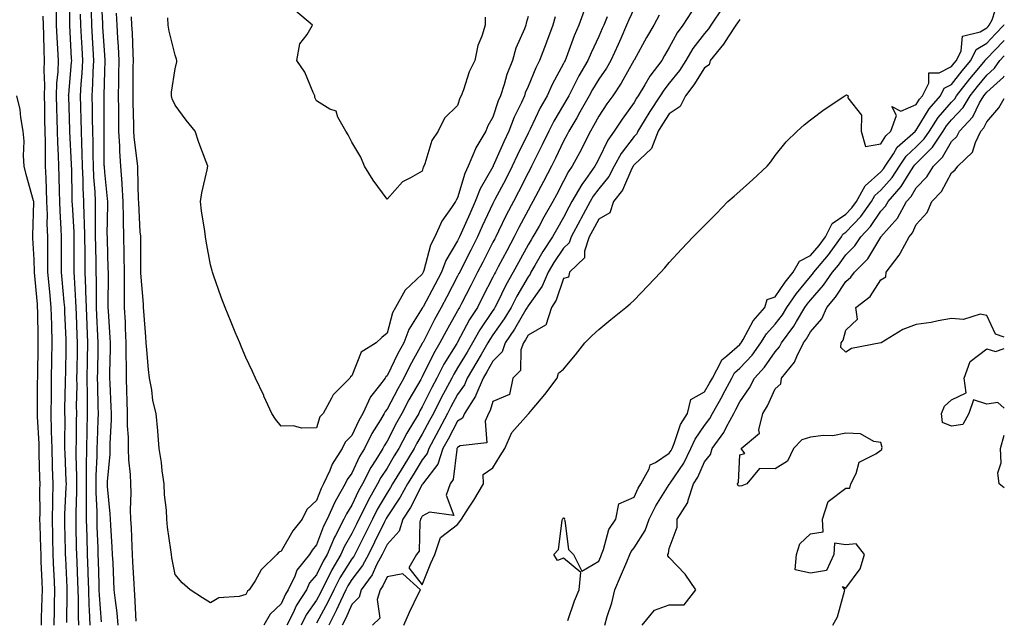
# Model space of a CAD drawing. Units: inches. Extents: x 947363 to 950003, y 7253018 to 7255658.
# Drawn here: x 949724 to 950003, y 7254563 to 7254733 of the extents above; entities that cross this region are included whole.
import ezdxf

# ---------------------------------------------------------------- set-up
doc = ezdxf.new("R2010")
doc.units = ezdxf.units.IN
doc.header["$MEASUREMENT"] = 0
doc.layers.add('Contour_94737253', color=7, linetype='Continuous', true_color=0xbb6a11)

msp = doc.modelspace()

# ---------------------------------------------------------------- linework, layer by layer
at = {"layer": 'Contour_94737253'}
for points in [[(949740.66, 7254561.92, 3187), (949740.56, 7254564.43, 3187), (949740.6, 7254569.37, 3187), (949740.51, 7254571.92, 3187), (949740.43, 7254574.3, 3187), (949740.2, 7254579.77, 3187), (949740.12, 7254581.92, 3187), (949740.07, 7254583.94, 3187), (949739.96, 7254590.01, 3187), (949739.91, 7254591.92, 3187), (949739.91, 7254593.78, 3187), (949740.15, 7254599.82, 3187), (949740.14, 7254601.92, 3187), (949740.16, 7254604.03, 3187), (949739.96, 7254610.01, 3187), (949739.98, 7254611.92, 3187), (949740.02, 7254613.89, 3187), (949740.05, 7254619.92, 3187), (949740.1, 7254621.92, 3187), (949740.08, 7254623.95, 3187), (949740.19, 7254629.78, 3187), (949740.17, 7254631.92, 3187), (949740.2, 7254634.07, 3187), (949740.28, 7254639.69, 3187), (949740.31, 7254641.92, 3187), (949740.22, 7254644.09, 3187), (949740, 7254649.97, 3187), (949739.92, 7254651.92, 3187), (949739.88, 7254653.75, 3187), (949739.43, 7254660.54, 3187), (949739.38, 7254661.92, 3187), (949739.37, 7254663.24, 3187), (949739.38, 7254670.59, 3187), (949739.37, 7254671.92, 3187), (949739.34, 7254673.21, 3187), (949738.86, 7254681.11, 3187), (949738.84, 7254681.92, 3187), (949738.8, 7254682.67, 3187), (949738.68, 7254691.29, 3187), (949738.66, 7254691.92, 3187), (949738.65, 7254692.52, 3187), (949738.19, 7254701.78, 3187), (949738.18, 7254701.92, 3187), (949738.18, 7254702.05, 3187), (949738.05, 7254705.54, 3187), (949737.82, 7254711.69, 3187), (949737.81, 7254711.92, 3187), (949737.82, 7254712.15, 3187), (949738.05, 7254714.61, 3187), (949738.63, 7254721.34, 3187), (949738.67, 7254721.92, 3187), (949738.63, 7254722.5, 3187), (949738.13, 7254731.84, 3187), (949738.12, 7254731.92, 3187), (949738.12, 7254731.99, 3187), (949738.1, 7254741.87, 3187)], [(949751.83, 7254561.92, 3184), (949751.53, 7254565.4, 3184), (949751.05, 7254568.92, 3184), (949750.76, 7254571.92, 3184), (949750.63, 7254574.5, 3184), (949750.39, 7254579.58, 3184), (949750.27, 7254581.92, 3184), (949750.16, 7254584.03, 3184), (949749.73, 7254590.24, 3184), (949749.64, 7254591.92, 3184), (949749.58, 7254593.45, 3184), (949748.82, 7254601.15, 3184), (949748.79, 7254601.92, 3184), (949748.78, 7254602.65, 3184), (949749.58, 7254610.39, 3184), (949749.56, 7254611.92, 3184), (949749.55, 7254613.42, 3184), (949749.93, 7254620.04, 3184), (949749.92, 7254621.92, 3184), (949749.86, 7254623.73, 3184), (949749.55, 7254630.42, 3184), (949749.5, 7254631.92, 3184), (949749.5, 7254633.37, 3184), (949749.65, 7254640.32, 3184), (949749.65, 7254641.92, 3184), (949749.58, 7254643.45, 3184), (949749.07, 7254650.9, 3184), (949749.02, 7254651.92, 3184), (949749.01, 7254652.88, 3184), (949749.08, 7254660.89, 3184), (949749.08, 7254661.92, 3184), (949749.06, 7254662.93, 3184), (949748.79, 7254671.18, 3184), (949748.78, 7254671.92, 3184), (949748.77, 7254672.64, 3184), (949748.92, 7254681.05, 3184), (949748.91, 7254681.92, 3184), (949748.85, 7254682.72, 3184), (949748.05, 7254690.25, 3184), (949747.93, 7254691.8, 3184), (949747.93, 7254691.92, 3184), (949747.92, 7254692.05, 3184), (949747.9, 7254701.77, 3184), (949747.9, 7254702.07, 3184), (949747.84, 7254711.71, 3184), (949747.84, 7254711.92, 3184), (949747.85, 7254712.12, 3184), (949748.05, 7254718.74, 3184), (949748.17, 7254721.8, 3184), (949748.17, 7254721.92, 3184), (949748.16, 7254722.03, 3184), (949748.05, 7254723.38, 3184), (949747.54, 7254731.41, 3184), (949747.51, 7254731.92, 3184), (949747.49, 7254732.48, 3184), (949747, 7254740.87, 3184)], [(949898.05, 7254736.67, 3185), (949896.56, 7254733.41, 3185), (949895.96, 7254731.92, 3185), (949894.3, 7254728.17, 3185), (949893.53, 7254726.44, 3185), (949891.52, 7254721.92, 3185), (949890.24, 7254719.73, 3185), (949888.05, 7254716.63, 3185), (949886.26, 7254713.71, 3185), (949885.33, 7254711.92, 3185), (949882.74, 7254707.23, 3185), (949881.81, 7254705.68, 3185), (949879.59, 7254701.92, 3185), (949879.08, 7254700.89, 3185), (949878.05, 7254699, 3185), (949875.76, 7254694.21, 3185), (949874.63, 7254691.92, 3185), (949872.39, 7254687.58, 3185), (949870.92, 7254684.79, 3185), (949869.42, 7254681.92, 3185), (949868.92, 7254681.05, 3185), (949868.05, 7254679.49, 3185), (949865.4, 7254674.57, 3185), (949864.1, 7254671.92, 3185), (949861.96, 7254668.01, 3185), (949859.55, 7254663.42, 3185), (949858.75, 7254661.92, 3185), (949858.5, 7254661.47, 3185), (949858.05, 7254660.54, 3185), (949855.14, 7254654.83, 3185), (949853.65, 7254651.92, 3185), (949851.44, 7254648.53, 3185), (949848.05, 7254642.07, 3185), (949848, 7254641.97, 3185), (949847.97, 7254641.92, 3185), (949847.84, 7254641.71, 3185), (949844.14, 7254635.83, 3185), (949842.13, 7254631.92, 3185), (949840.73, 7254629.24, 3185), (949838.05, 7254623.75, 3185), (949837.38, 7254622.59, 3185), (949837.02, 7254621.92, 3185), (949835.59, 7254619.46, 3185), (949833.67, 7254616.3, 3185), (949831.38, 7254611.92, 3185), (949830.11, 7254609.86, 3185), (949828.05, 7254606.41, 3185), (949826.27, 7254603.7, 3185), (949825.35, 7254601.92, 3185), (949822.72, 7254597.25, 3185), (949822.13, 7254596, 3185), (949820.1, 7254591.92, 3185), (949819.43, 7254590.54, 3185), (949818.05, 7254587.84, 3185), (949815.9, 7254584.07, 3185), (949814.98, 7254581.92, 3185), (949812.4, 7254577.57, 3185), (949811.17, 7254575.04, 3185), (949809.55, 7254571.92, 3185), (949809.08, 7254570.89, 3185), (949808.05, 7254569.03, 3185), (949805.15, 7254564.82, 3185), (949803.69, 7254561.92, 3185)], [(949923.17, 7254736.8, 3188), (949919.86, 7254731.92, 3188), (949919.14, 7254730.83, 3188), (949918.05, 7254729.54, 3188), (949914.71, 7254725.26, 3188), (949912.78, 7254721.92, 3188), (949910.91, 7254719.06, 3188), (949908.05, 7254715.48, 3188), (949906.47, 7254713.5, 3188), (949905.51, 7254711.92, 3188), (949902.51, 7254707.46, 3188), (949900.93, 7254704.8, 3188), (949899.16, 7254701.92, 3188), (949898.85, 7254701.12, 3188), (949898.05, 7254700.36, 3188), (949894.43, 7254695.54, 3188), (949892.47, 7254691.92, 3188), (949890.95, 7254689.02, 3188), (949888.05, 7254685.53, 3188), (949886.51, 7254683.46, 3188), (949885.62, 7254681.92, 3188), (949882.96, 7254677.01, 3188), (949882.77, 7254676.64, 3188), (949880.24, 7254671.92, 3188), (949879.69, 7254670.28, 3188), (949878.05, 7254668.68, 3188), (949875.32, 7254664.65, 3188), (949873.71, 7254661.92, 3188), (949871.98, 7254657.99, 3188), (949868.05, 7254652.35, 3188), (949867.89, 7254652.08, 3188), (949867.81, 7254651.92, 3188), (949867.43, 7254651.3, 3188), (949864.19, 7254645.78, 3188), (949861.55, 7254641.92, 3188), (949860.66, 7254639.31, 3188), (949858.05, 7254636.71, 3188), (949856.3, 7254633.67, 3188), (949855.25, 7254631.92, 3188), (949853.23, 7254627.1, 3188), (949853.14, 7254626.83, 3188), (949850.05, 7254621.92, 3188), (949849.46, 7254620.51, 3188), (949848.05, 7254619.69, 3188), (949845.34, 7254614.63, 3188), (949843.88, 7254611.92, 3188), (949842.42, 7254607.55, 3188), (949838.35, 7254602.22, 3188), (949838.16, 7254601.92, 3188), (949838.13, 7254601.84, 3188), (949838.05, 7254601.8, 3188), (949834.71, 7254595.26, 3188), (949832.56, 7254591.92, 3188), (949831.47, 7254588.5, 3188), (949828.05, 7254584.74, 3188), (949827.13, 7254582.84, 3188), (949826.66, 7254581.92, 3188), (949825.1, 7254578.97, 3188), (949823.81, 7254576.16, 3188), (949820.73, 7254571.92, 3188), (949820.14, 7254569.83, 3188), (949818.05, 7254567.79, 3188), (949816.27, 7254563.7, 3188), (949815.34, 7254561.92, 3188)], [(949928.05, 7254733.5, 3189), (949927.37, 7254732.6, 3189), (949926.9, 7254731.92, 3189), (949924.74, 7254728.61, 3189), (949923.45, 7254726.52, 3189), (949919.66, 7254721.92, 3189), (949919.31, 7254720.66, 3189), (949918.05, 7254719.86, 3189), (949915.01, 7254714.96, 3189), (949912.64, 7254711.92, 3189), (949911.13, 7254708.84, 3189), (949908.05, 7254706.77, 3189), (949906.08, 7254703.89, 3189), (949904.86, 7254701.92, 3189), (949902.98, 7254696.99, 3189), (949898.05, 7254692.34, 3189), (949897.87, 7254692.1, 3189), (949897.78, 7254691.92, 3189), (949897.46, 7254691.33, 3189), (949894.81, 7254685.16, 3189), (949892.24, 7254681.92, 3189), (949891.19, 7254678.78, 3189), (949888.05, 7254676.92, 3189), (949886.29, 7254673.68, 3189), (949885.35, 7254671.92, 3189), (949883.99, 7254667.86, 3189), (949884, 7254665.97, 3189), (949879.78, 7254661.92, 3189), (949879.47, 7254660.5, 3189), (949878.05, 7254660.09, 3189), (949875.97, 7254654, 3189), (949874.65, 7254651.92, 3189), (949873.07, 7254646.94, 3189), (949873.1, 7254646.87, 3189), (949873.01, 7254646.88, 3189), (949868.05, 7254644.09, 3189), (949867.25, 7254642.72, 3189), (949866.7, 7254641.92, 3189), (949866, 7254639.87, 3189), (949865.87, 7254634.1, 3189), (949863.7, 7254631.92, 3189), (949862.72, 7254627.25, 3189), (949858.05, 7254625.27, 3189), (949857.27, 7254622.7, 3189), (949856.77, 7254621.92, 3189), (949855.82, 7254619.69, 3189), (949856.37, 7254613.6, 3189), (949848.81, 7254612.68, 3189), (949848.05, 7254612.23, 3189), (949847.94, 7254612.03, 3189), (949847.88, 7254611.92, 3189), (949847.8, 7254611.67, 3189), (949846.76, 7254603.21, 3189), (949845.93, 7254601.92, 3189), (949844.83, 7254598.7, 3189), (949847, 7254592.97, 3189), (949840.05, 7254593.92, 3189), (949838.05, 7254592.82, 3189), (949837.75, 7254592.22, 3189), (949837.55, 7254591.92, 3189), (949837.31, 7254591.18, 3189), (949837.13, 7254582.84, 3189), (949836.37, 7254581.92, 3189), (949834.25, 7254578.12, 3189), (949838.05, 7254573.36, 3189), (949840.48, 7254579.49, 3189), (949841.59, 7254581.92, 3189), (949843.22, 7254586.75, 3189), (949848.05, 7254590.46, 3189), (949848.69, 7254591.28, 3189), (949849.19, 7254591.92, 3189), (949851.16, 7254595.03, 3189), (949852.64, 7254597.33, 3189), (949855.36, 7254601.92, 3189), (949855.34, 7254604.63, 3189), (949858.05, 7254606.47, 3189), (949860.12, 7254609.85, 3189), (949861.44, 7254611.92, 3189), (949863.45, 7254616.52, 3189), (949868.05, 7254621.7, 3189), (949868.15, 7254621.82, 3189), (949868.23, 7254621.92, 3189), (949869.17, 7254623.04, 3189), (949872.75, 7254627.22, 3189), (949876.26, 7254631.92, 3189), (949876.69, 7254633.28, 3189), (949878.05, 7254634.41, 3189), (949881.48, 7254638.49, 3189), (949884.14, 7254641.92, 3189), (949886.09, 7254643.88, 3189), (949888.05, 7254645.68, 3189), (949891.44, 7254648.53, 3189), (949895.76, 7254651.92, 3189), (949896.99, 7254652.98, 3189), (949898.05, 7254654.01, 3189), (949901.94, 7254658.03, 3189), (949905.61, 7254661.92, 3189), (949906.78, 7254663.19, 3189), (949908.05, 7254664.65, 3189), (949911.5, 7254668.47, 3189), (949914.85, 7254671.92, 3189), (949916.43, 7254673.54, 3189), (949918.05, 7254675.17, 3189), (949921.4, 7254678.57, 3189), (949924.68, 7254681.92, 3189), (949926.47, 7254683.5, 3189), (949928.05, 7254684.9, 3189), (949931.75, 7254688.22, 3189), (949935.77, 7254691.92, 3189), (949936.79, 7254693.18, 3189), (949938.05, 7254694.97, 3189), (949941.15, 7254698.82, 3189), (949944.32, 7254701.92, 3189), (949946.3, 7254703.67, 3189), (949948.05, 7254705.06, 3189), (949951.98, 7254707.99, 3189), (949957.78, 7254711.92, 3189), (949957.95, 7254712.02, 3189), (949958.05, 7254712.09, 3189), (949958.27, 7254712.14, 3189), (949958.72, 7254711.92, 3189), (949958.67, 7254711.3, 3189), (949962.51, 7254706.38, 3189), (949962.47, 7254701.92, 3189), (949963.69, 7254697.56, 3189), (949968.05, 7254698.27, 3189), (949969.38, 7254700.59, 3189), (949970.86, 7254701.92, 3189), (949972.49, 7254706.36, 3189), (949971.08, 7254708.89, 3189), (949973.68, 7254707.55, 3189), (949978.05, 7254709.39, 3189), (949979.01, 7254710.96, 3189), (949979.82, 7254711.92, 3189), (949981.58, 7254715.45, 3189), (949981.59, 7254718.38, 3189), (949984.53, 7254718.4, 3189), (949988.05, 7254720.17, 3189), (949988.82, 7254721.15, 3189), (949989.46, 7254721.92, 3189), (949990.79, 7254724.66, 3189), (949991.17, 7254728.8, 3189), (949996.18, 7254730.05, 3189), (949998.05, 7254731.19, 3189), (949998.41, 7254731.56, 3189), (949998.75, 7254731.92, 3189), (949999.57, 7254733.44, 3189), (950001.3, 7254738.67, 3189)], [(949733.7, 7254561.92, 3189), (949733.79, 7254566.18, 3189), (949733.81, 7254567.68, 3189), (949733.9, 7254571.92, 3189), (949733.71, 7254576.26, 3189), (949733.65, 7254577.52, 3189), (949733.46, 7254581.92, 3189), (949733.33, 7254586.64, 3189), (949733.32, 7254587.19, 3189), (949733.19, 7254591.92, 3189), (949733.3, 7254596.67, 3189), (949733.33, 7254597.2, 3189), (949733.45, 7254601.92, 3189), (949733.28, 7254606.69, 3189), (949733.26, 7254607.13, 3189), (949733.11, 7254611.92, 3189), (949732.98, 7254616.85, 3189), (949732.98, 7254616.99, 3189), (949732.84, 7254621.92, 3189), (949732.92, 7254626.79, 3189), (949732.92, 7254627.05, 3189), (949733, 7254631.92, 3189), (949733.09, 7254636.88, 3189), (949733.09, 7254636.96, 3189), (949733.18, 7254641.92, 3189), (949733.01, 7254646.88, 3189), (949733.01, 7254646.96, 3189), (949732.85, 7254651.92, 3189), (949732.46, 7254656.33, 3189), (949731.96, 7254661.92, 3189), (949731.94, 7254665.81, 3189), (949731.92, 7254668.05, 3189), (949731.9, 7254671.92, 3189), (949731.77, 7254675.64, 3189), (949731.78, 7254678.19, 3189), (949731.66, 7254681.92, 3189), (949731.56, 7254685.43, 3189), (949731.4, 7254688.57, 3189), (949731.3, 7254691.92, 3189), (949731.21, 7254695.08, 3189), (949731.23, 7254698.74, 3189), (949731.15, 7254701.92, 3189), (949731.08, 7254704.95, 3189), (949731.05, 7254708.92, 3189), (949730.98, 7254711.92, 3189), (949731.07, 7254714.94, 3189), (949730.92, 7254719.05, 3189), (949731.01, 7254721.92, 3189), (949730.88, 7254724.75, 3189), (949730.79, 7254729.18, 3189), (949730.68, 7254731.92, 3189), (949730.63, 7254734.5, 3189)], [(949737.34, 7254562.63, 3188), (949737.42, 7254571.29, 3188), (949737.42, 7254571.92, 3188), (949737.4, 7254572.57, 3188), (949736.99, 7254580.86, 3188), (949736.95, 7254581.92, 3188), (949736.91, 7254583.06, 3188), (949736.76, 7254590.63, 3188), (949736.72, 7254591.92, 3188), (949736.75, 7254593.22, 3188), (949737.15, 7254601.02, 3188), (949737.17, 7254601.92, 3188), (949737.14, 7254602.83, 3188), (949736.81, 7254610.68, 3188), (949736.77, 7254611.92, 3188), (949736.73, 7254613.24, 3188), (949736.78, 7254620.65, 3188), (949736.75, 7254621.92, 3188), (949736.77, 7254623.2, 3188), (949736.95, 7254630.82, 3188), (949736.96, 7254631.92, 3188), (949736.98, 7254632.99, 3188), (949737.12, 7254640.99, 3188), (949737.14, 7254641.92, 3188), (949737.11, 7254642.86, 3188), (949736.73, 7254650.6, 3188), (949736.69, 7254651.92, 3188), (949736.56, 7254653.41, 3188), (949736.01, 7254659.88, 3188), (949735.82, 7254661.92, 3188), (949735.81, 7254664.16, 3188), (949735.82, 7254669.69, 3188), (949735.81, 7254671.92, 3188), (949735.74, 7254674.23, 3188), (949735.37, 7254679.24, 3188), (949735.3, 7254681.92, 3188), (949735.21, 7254684.76, 3188), (949735.14, 7254689.01, 3188), (949735.04, 7254691.92, 3188), (949734.96, 7254695.01, 3188), (949734.76, 7254698.63, 3188), (949734.67, 7254701.92, 3188), (949734.59, 7254705.38, 3188), (949734.48, 7254708.35, 3188), (949734.4, 7254711.92, 3188), (949734.5, 7254715.47, 3188), (949734.8, 7254718.67, 3188), (949734.91, 7254721.92, 3188), (949734.76, 7254725.21, 3188), (949734.55, 7254728.42, 3188), (949734.41, 7254731.92, 3188), (949734.33, 7254735.64, 3188)], [(949743.91, 7254561.92, 3186), (949743.75, 7254566.22, 3186), (949743.65, 7254567.52, 3186), (949743.5, 7254571.92, 3186), (949743.34, 7254576.63, 3186), (949743.32, 7254577.19, 3186), (949743.17, 7254581.92, 3186), (949743.03, 7254586.9, 3186), (949743.03, 7254586.94, 3186), (949742.89, 7254591.92, 3186), (949742.88, 7254596.75, 3186), (949742.89, 7254597.08, 3186), (949742.88, 7254601.92, 3186), (949742.92, 7254606.79, 3186), (949742.91, 7254607.06, 3186), (949742.96, 7254611.92, 3186), (949743.06, 7254616.91, 3186), (949743.06, 7254616.93, 3186), (949743.17, 7254621.92, 3186), (949743.13, 7254626.84, 3186), (949743.13, 7254627, 3186), (949743.1, 7254631.92, 3186), (949743.17, 7254636.8, 3186), (949743.17, 7254637.04, 3186), (949743.24, 7254641.92, 3186), (949743.04, 7254646.91, 3186), (949743.04, 7254646.93, 3186), (949742.84, 7254651.92, 3186), (949742.7, 7254656.57, 3186), (949742.65, 7254657.32, 3186), (949742.5, 7254661.92, 3186), (949742.46, 7254666.33, 3186), (949742.46, 7254667.51, 3186), (949742.42, 7254671.92, 3186), (949742.32, 7254676.19, 3186), (949742.23, 7254677.74, 3186), (949742.12, 7254681.92, 3186), (949741.95, 7254685.82, 3186), (949741.92, 7254688.05, 3186), (949741.75, 7254691.92, 3186), (949741.66, 7254695.53, 3186), (949741.52, 7254698.45, 3186), (949741.42, 7254701.92, 3186), (949741.35, 7254705.22, 3186), (949741.22, 7254708.75, 3186), (949741.16, 7254711.92, 3186), (949741.35, 7254715.22, 3186), (949741.62, 7254718.35, 3186), (949741.82, 7254721.92, 3186), (949741.61, 7254725.48, 3186), (949741.45, 7254728.52, 3186), (949741.25, 7254731.92, 3186), (949741.16, 7254735.03, 3186)], [(949747.13, 7254562.84, 3185), (949746.54, 7254570.41, 3185), (949746.49, 7254571.92, 3185), (949746.43, 7254573.54, 3185), (949746.27, 7254580.14, 3185), (949746.2, 7254581.92, 3185), (949746.16, 7254583.81, 3185), (949745.93, 7254589.8, 3185), (949745.88, 7254591.92, 3185), (949745.87, 7254594.1, 3185), (949745.63, 7254599.5, 3185), (949745.62, 7254601.92, 3185), (949745.64, 7254604.33, 3185), (949745.91, 7254609.78, 3185), (949745.93, 7254611.92, 3185), (949745.97, 7254614, 3185), (949746.19, 7254620.06, 3185), (949746.23, 7254621.92, 3185), (949746.22, 7254623.75, 3185), (949746.04, 7254629.91, 3185), (949746.03, 7254631.92, 3185), (949746.06, 7254633.91, 3185), (949746.15, 7254640.02, 3185), (949746.17, 7254641.92, 3185), (949746.09, 7254643.88, 3185), (949745.83, 7254649.7, 3185), (949745.75, 7254651.92, 3185), (949745.68, 7254654.29, 3185), (949745.71, 7254659.58, 3185), (949745.63, 7254661.92, 3185), (949745.61, 7254664.36, 3185), (949745.5, 7254669.37, 3185), (949745.47, 7254671.92, 3185), (949745.41, 7254674.56, 3185), (949745.47, 7254679.34, 3185), (949745.4, 7254681.92, 3185), (949745.29, 7254684.68, 3185), (949744.97, 7254688.84, 3185), (949744.84, 7254691.92, 3185), (949744.76, 7254695.21, 3185), (949744.75, 7254698.62, 3185), (949744.66, 7254701.92, 3185), (949744.59, 7254705.38, 3185), (949744.57, 7254708.44, 3185), (949744.5, 7254711.92, 3185), (949744.7, 7254715.27, 3185), (949744.8, 7254718.67, 3185), (949744.98, 7254721.92, 3185), (949744.79, 7254725.18, 3185), (949744.58, 7254728.45, 3185), (949744.39, 7254731.92, 3185), (949744.26, 7254735.71, 3185)], [(949756.91, 7254563.06, 3183), (949756.59, 7254570.46, 3183), (949756.47, 7254571.92, 3183), (949756.37, 7254573.6, 3183), (949756, 7254579.87, 3183), (949755.89, 7254581.92, 3183), (949755.77, 7254584.2, 3183), (949755.61, 7254589.48, 3183), (949755.48, 7254591.92, 3183), (949755.39, 7254594.58, 3183), (949755.52, 7254599.39, 3183), (949755.42, 7254601.92, 3183), (949755.38, 7254604.59, 3183), (949754.85, 7254608.72, 3183), (949754.82, 7254611.92, 3183), (949754.79, 7254615.18, 3183), (949754.54, 7254618.41, 3183), (949754.51, 7254621.92, 3183), (949754.39, 7254625.58, 3183), (949754.32, 7254628.19, 3183), (949754.19, 7254631.92, 3183), (949754.18, 7254635.79, 3183), (949754.13, 7254638, 3183), (949754.12, 7254641.92, 3183), (949753.94, 7254646.03, 3183), (949753.9, 7254647.77, 3183), (949753.69, 7254651.92, 3183), (949753.67, 7254656.3, 3183), (949753.64, 7254657.51, 3183), (949753.6, 7254661.92, 3183), (949753.53, 7254666.44, 3183), (949753.53, 7254667.4, 3183), (949753.45, 7254671.92, 3183), (949753.38, 7254676.59, 3183), (949753.35, 7254677.22, 3183), (949753.28, 7254681.92, 3183), (949752.97, 7254686.84, 3183), (949752.95, 7254687.02, 3183), (949752.62, 7254691.92, 3183), (949752.34, 7254696.21, 3183), (949752.34, 7254697.63, 3183), (949752.08, 7254701.92, 3183), (949752.01, 7254705.88, 3183), (949752, 7254707.97, 3183), (949751.93, 7254711.92, 3183), (949752.01, 7254715.88, 3183), (949752.08, 7254717.89, 3183), (949752.16, 7254721.92, 3183), (949751.95, 7254725.82, 3183), (949751.75, 7254728.22, 3183), (949751.54, 7254731.92, 3183), (949751.42, 7254735.29, 3183)], [(949875.72, 7254734.25, 3182), (949875.07, 7254731.92, 3182), (949873.21, 7254727.08, 3182), (949873.12, 7254726.85, 3182), (949871.27, 7254721.92, 3182), (949870.18, 7254719.79, 3182), (949868.05, 7254714.55, 3182), (949867.24, 7254712.73, 3182), (949866.98, 7254711.92, 3182), (949866.12, 7254709.99, 3182), (949864.09, 7254705.88, 3182), (949862.61, 7254701.92, 3182), (949861.14, 7254698.83, 3182), (949858.17, 7254692.04, 3182), (949858.12, 7254691.92, 3182), (949858.09, 7254691.88, 3182), (949858.05, 7254691.8, 3182), (949854.42, 7254685.55, 3182), (949853.04, 7254681.92, 3182), (949851.48, 7254678.49, 3182), (949849.08, 7254672.95, 3182), (949848.62, 7254671.92, 3182), (949848.43, 7254671.54, 3182), (949848.05, 7254670.8, 3182), (949844.72, 7254665.25, 3182), (949843.49, 7254661.92, 3182), (949841.61, 7254658.36, 3182), (949838.26, 7254652.13, 3182), (949838.15, 7254651.92, 3182), (949838.12, 7254651.85, 3182), (949838.05, 7254651.72, 3182), (949834.25, 7254645.72, 3182), (949832.79, 7254641.92, 3182), (949831.14, 7254638.83, 3182), (949828.05, 7254632.55, 3182), (949827.7, 7254632.27, 3182), (949827.48, 7254631.92, 3182), (949825.93, 7254629.8, 3182), (949823.38, 7254626.59, 3182), (949821.22, 7254621.92, 3182), (949820.05, 7254619.92, 3182), (949818.05, 7254615.66, 3182), (949816.21, 7254613.76, 3182), (949815.34, 7254611.92, 3182), (949812.47, 7254607.5, 3182), (949811.81, 7254605.68, 3182), (949810.09, 7254601.92, 3182), (949809.35, 7254600.62, 3182), (949808.05, 7254597.22, 3182), (949805.34, 7254594.63, 3182), (949804, 7254591.92, 3182), (949801.38, 7254588.59, 3182), (949798.05, 7254582.84, 3182), (949797.36, 7254582.61, 3182), (949796.78, 7254581.92, 3182), (949792.42, 7254577.55, 3182), (949790.63, 7254574.5, 3182), (949788.93, 7254571.92, 3182), (949788.48, 7254571.49, 3182), (949788.05, 7254570.59, 3182), (949786.16, 7254570.03, 3182), (949780.35, 7254569.62, 3182), (949778.05, 7254568.27, 3182), (949775.76, 7254569.63, 3182), (949772.26, 7254571.92, 3182), (949769.98, 7254573.85, 3182), (949768.05, 7254576.23, 3182), (949767.08, 7254580.95, 3182), (949766.92, 7254581.92, 3182), (949766.77, 7254583.2, 3182), (949765.84, 7254589.71, 3182), (949765.61, 7254591.92, 3182), (949765.5, 7254594.47, 3182), (949764.96, 7254598.83, 3182), (949764.86, 7254601.92, 3182), (949764.3, 7254605.67, 3182), (949764.16, 7254608.03, 3182), (949763.44, 7254611.92, 3182), (949763.1, 7254616.87, 3182), (949763.11, 7254616.98, 3182), (949762.63, 7254621.92, 3182), (949761.66, 7254625.53, 3182), (949761.38, 7254628.59, 3182), (949760.71, 7254631.92, 3182), (949760.47, 7254634.34, 3182), (949760.01, 7254639.96, 3182), (949759.83, 7254641.92, 3182), (949759.7, 7254643.57, 3182), (949759.14, 7254650.83, 3182), (949759.06, 7254651.92, 3182), (949758.99, 7254652.86, 3182), (949758.31, 7254661.66, 3182), (949758.29, 7254661.92, 3182), (949758.28, 7254662.15, 3182), (949758.26, 7254671.71, 3182), (949758.25, 7254671.92, 3182), (949758.24, 7254672.11, 3182), (949758.05, 7254673.33, 3182), (949757.66, 7254681.53, 3182), (949757.66, 7254681.92, 3182), (949757.63, 7254682.34, 3182), (949757.42, 7254691.3, 3182), (949757.38, 7254691.92, 3182), (949757.34, 7254692.63, 3182), (949756.4, 7254700.27, 3182), (949756.3, 7254701.92, 3182), (949756.27, 7254703.7, 3182), (949756.1, 7254709.97, 3182), (949756.07, 7254711.92, 3182), (949756.11, 7254713.86, 3182), (949756.13, 7254720, 3182), (949756.17, 7254721.92, 3182), (949756.06, 7254723.91, 3182), (949755.87, 7254729.74, 3182), (949755.75, 7254731.92, 3182), (949755.66, 7254734.31, 3182)], [(949868.05, 7254734.39, 3181), (949867.49, 7254732.48, 3181), (949867.39, 7254731.92, 3181), (949867.01, 7254730.88, 3181), (949864.56, 7254725.41, 3181), (949863.58, 7254721.92, 3181), (949862.02, 7254717.95, 3181), (949861.25, 7254715.12, 3181), (949860.19, 7254711.92, 3181), (949859.53, 7254710.44, 3181), (949858.05, 7254705.85, 3181), (949856.59, 7254703.38, 3181), (949856.01, 7254701.92, 3181), (949853.26, 7254697.13, 3181), (949853.09, 7254696.88, 3181), (949851.09, 7254691.92, 3181), (949850.06, 7254689.91, 3181), (949848.05, 7254682.99, 3181), (949847.63, 7254682.34, 3181), (949847.47, 7254681.92, 3181), (949846.35, 7254680.22, 3181), (949843.56, 7254676.41, 3181), (949841.6, 7254671.92, 3181), (949840.39, 7254669.58, 3181), (949838.5, 7254662.37, 3181), (949838.33, 7254661.92, 3181), (949838.24, 7254661.73, 3181), (949838.05, 7254661.39, 3181), (949833.17, 7254656.8, 3181), (949830.48, 7254651.92, 3181), (949829.61, 7254650.36, 3181), (949828.05, 7254644.63, 3181), (949826.53, 7254643.44, 3181), (949824.99, 7254641.92, 3181), (949820.73, 7254639.24, 3181), (949818.05, 7254632.54, 3181), (949817.71, 7254632.26, 3181), (949817.51, 7254631.92, 3181), (949812.77, 7254627.2, 3181), (949812.34, 7254626.21, 3181), (949809.95, 7254621.92, 3181), (949809.04, 7254620.93, 3181), (949808.05, 7254617.81, 3181), (949803.85, 7254617.72, 3181), (949801.57, 7254618.4, 3181), (949798.05, 7254618.24, 3181), (949796.43, 7254620.3, 3181), (949795.38, 7254621.92, 3181), (949793.15, 7254626.82, 3181), (949793.09, 7254626.96, 3181), (949790.76, 7254631.92, 3181), (949789.92, 7254633.79, 3181), (949788.05, 7254637.71, 3181), (949786.81, 7254640.68, 3181), (949786.29, 7254641.92, 3181), (949785.04, 7254644.93, 3181), (949783.87, 7254647.74, 3181), (949782.15, 7254651.92, 3181), (949781.01, 7254654.88, 3181), (949778.89, 7254661.08, 3181), (949778.59, 7254661.92, 3181), (949778.45, 7254662.32, 3181), (949778.05, 7254664.03, 3181), (949776.83, 7254670.7, 3181), (949776.6, 7254671.92, 3181), (949776.41, 7254673.56, 3181), (949775.42, 7254679.29, 3181), (949775.14, 7254681.92, 3181), (949775.53, 7254684.44, 3181), (949777.04, 7254690.91, 3181), (949777.22, 7254691.92, 3181), (949776.77, 7254693.2, 3181), (949774.75, 7254698.62, 3181), (949773.67, 7254701.92, 3181), (949771.13, 7254705, 3181), (949768.05, 7254709.26, 3181), (949767.16, 7254711.03, 3181), (949766.92, 7254711.92, 3181), (949767.01, 7254712.96, 3181), (949768.05, 7254719.58, 3181), (949768.43, 7254721.54, 3181), (949768.44, 7254721.92, 3181), (949768.39, 7254722.26, 3181), (949768.05, 7254723.38, 3181), (949766.31, 7254730.18, 3181), (949765.98, 7254731.92, 3181), (949765.96, 7254734.01, 3181)], [(949883.93, 7254736.04, 3183), (949882.42, 7254731.92, 3183), (949881.08, 7254728.89, 3183), (949878.79, 7254722.66, 3183), (949878.5, 7254721.92, 3183), (949878.33, 7254721.64, 3183), (949878.05, 7254721.07, 3183), (949874.83, 7254715.14, 3183), (949873.39, 7254711.92, 3183), (949871.45, 7254708.52, 3183), (949868.61, 7254702.48, 3183), (949868.32, 7254701.92, 3183), (949868.24, 7254701.73, 3183), (949868.05, 7254701.35, 3183), (949864.95, 7254695.02, 3183), (949863.56, 7254691.92, 3183), (949861.68, 7254688.29, 3183), (949858.61, 7254682.48, 3183), (949858.31, 7254681.92, 3183), (949858.23, 7254681.74, 3183), (949858.05, 7254681.38, 3183), (949855.06, 7254674.91, 3183), (949853.73, 7254671.92, 3183), (949851.8, 7254668.17, 3183), (949849.24, 7254663.11, 3183), (949848.64, 7254661.92, 3183), (949848.44, 7254661.53, 3183), (949848.05, 7254660.77, 3183), (949845, 7254654.97, 3183), (949843.38, 7254651.92, 3183), (949841.48, 7254648.49, 3183), (949838.25, 7254642.12, 3183), (949838.14, 7254641.92, 3183), (949838.05, 7254641.74, 3183), (949834.56, 7254635.41, 3183), (949832.81, 7254631.92, 3183), (949831.09, 7254628.88, 3183), (949828.05, 7254623.11, 3183), (949827.52, 7254622.45, 3183), (949827.28, 7254621.92, 3183), (949826.17, 7254620.05, 3183), (949823.79, 7254616.18, 3183), (949821.63, 7254611.92, 3183), (949820.26, 7254609.71, 3183), (949818.05, 7254604.98, 3183), (949816.78, 7254603.19, 3183), (949816.2, 7254601.92, 3183), (949813.74, 7254597.61, 3183), (949813.21, 7254596.76, 3183), (949811.04, 7254591.92, 3183), (949810.01, 7254589.96, 3183), (949808.05, 7254584.63, 3183), (949806.84, 7254583.13, 3183), (949806.09, 7254581.92, 3183), (949802.51, 7254577.46, 3183), (949801.94, 7254575.81, 3183), (949800.06, 7254571.92, 3183), (949799.28, 7254570.69, 3183), (949798.05, 7254567.92, 3183), (949794.97, 7254565, 3183), (949793.17, 7254561.92, 3183)], [(949890.42, 7254734.29, 3184), (949889.49, 7254731.92, 3184), (949889.05, 7254730.92, 3184), (949888.05, 7254728.71, 3184), (949885.87, 7254724.1, 3184), (949885, 7254721.92, 3184), (949882.42, 7254717.55, 3184), (949881.23, 7254715.1, 3184), (949879.57, 7254711.92, 3184), (949879.04, 7254710.93, 3184), (949878.05, 7254709.3, 3184), (949875.28, 7254704.69, 3184), (949873.89, 7254701.92, 3184), (949871.99, 7254697.98, 3184), (949869.96, 7254693.83, 3184), (949869.04, 7254691.92, 3184), (949868.69, 7254691.28, 3184), (949868.05, 7254690.04, 3184), (949865.3, 7254684.67, 3184), (949863.85, 7254681.92, 3184), (949861.86, 7254678.11, 3184), (949859.67, 7254673.54, 3184), (949858.87, 7254671.92, 3184), (949858.58, 7254671.39, 3184), (949858.05, 7254670.38, 3184), (949855.17, 7254664.8, 3184), (949853.69, 7254661.92, 3184), (949851.79, 7254658.18, 3184), (949849.16, 7254653.03, 3184), (949848.6, 7254651.92, 3184), (949848.38, 7254651.59, 3184), (949848.05, 7254650.96, 3184), (949844.77, 7254645.2, 3184), (949843.05, 7254641.92, 3184), (949841.18, 7254638.79, 3184), (949838.05, 7254632.28, 3184), (949837.85, 7254631.92, 3184), (949837.6, 7254631.47, 3184), (949834.26, 7254625.71, 3184), (949832.23, 7254621.92, 3184), (949830.7, 7254619.27, 3184), (949828.05, 7254614.02, 3184), (949827.25, 7254612.72, 3184), (949826.84, 7254611.92, 3184), (949824.87, 7254608.74, 3184), (949823.42, 7254606.55, 3184), (949821.06, 7254601.92, 3184), (949819.97, 7254600, 3184), (949818.05, 7254595.89, 3184), (949816.53, 7254593.44, 3184), (949815.84, 7254591.92, 3184), (949813.42, 7254587.29, 3184), (949813.16, 7254586.81, 3184), (949811.07, 7254581.92, 3184), (949809.93, 7254580.04, 3184), (949808.05, 7254576.12, 3184), (949806.12, 7254573.85, 3184), (949805.19, 7254571.92, 3184), (949802.4, 7254567.57, 3184), (949801.35, 7254565.22, 3184), (949799.69, 7254561.92, 3184)], [(949855.82, 7254734.15, 3180), (949855.83, 7254731.92, 3180), (949854.89, 7254728.76, 3180), (949853.82, 7254726.15, 3180), (949852.9, 7254721.92, 3180), (949851.32, 7254718.65, 3180), (949849.75, 7254713.62, 3180), (949849.09, 7254711.92, 3180), (949848.73, 7254711.24, 3180), (949848.05, 7254709.12, 3180), (949844.37, 7254705.6, 3180), (949842.55, 7254701.92, 3180), (949840.73, 7254699.24, 3180), (949838.73, 7254692.6, 3180), (949838.44, 7254691.92, 3180), (949838.3, 7254691.67, 3180), (949838.05, 7254690.57, 3180), (949834.74, 7254688.61, 3180), (949832.43, 7254687.54, 3180), (949828.05, 7254682.59, 3180), (949824.08, 7254687.95, 3180), (949821.68, 7254691.92, 3180), (949820.64, 7254694.51, 3180), (949818.05, 7254698.78, 3180), (949817.01, 7254700.88, 3180), (949816.33, 7254701.92, 3180), (949814.1, 7254705.87, 3180), (949813.66, 7254707.53, 3180), (949811.84, 7254708.13, 3180), (949808.05, 7254710.45, 3180), (949807.58, 7254711.45, 3180), (949807.59, 7254711.92, 3180), (949807.13, 7254712.84, 3180), (949804.71, 7254718.58, 3180), (949802.45, 7254721.92, 3180), (949803.36, 7254726.61, 3180), (949805.42, 7254729.29, 3180), (949806.88, 7254731.92, 3180), (949802.11, 7254735.98, 3180)], [(949905.21, 7254734.76, 3186), (949903.63, 7254731.92, 3186), (949901.58, 7254728.39, 3186), (949898.05, 7254721.97, 3186), (949898.04, 7254721.93, 3186), (949898.03, 7254721.92, 3186), (949898, 7254721.87, 3186), (949894.45, 7254715.52, 3186), (949892.01, 7254711.92, 3186), (949890.35, 7254709.62, 3186), (949888.05, 7254706.08, 3186), (949886.59, 7254703.38, 3186), (949885.75, 7254701.92, 3186), (949883.36, 7254697.23, 3186), (949883.16, 7254696.81, 3186), (949880.56, 7254691.92, 3186), (949879.51, 7254690.46, 3186), (949878.05, 7254687.68, 3186), (949876.09, 7254683.88, 3186), (949875.05, 7254681.92, 3186), (949872.5, 7254677.47, 3186), (949871.13, 7254675, 3186), (949869.4, 7254671.92, 3186), (949868.86, 7254671.11, 3186), (949868.05, 7254669.65, 3186), (949865.29, 7254664.68, 3186), (949863.81, 7254661.92, 3186), (949861.74, 7254658.23, 3186), (949859.26, 7254653.13, 3186), (949858.65, 7254651.92, 3186), (949858.42, 7254651.55, 3186), (949858.05, 7254651.03, 3186), (949854.37, 7254645.6, 3186), (949852.32, 7254641.92, 3186), (949850.75, 7254639.22, 3186), (949848.05, 7254634.79, 3186), (949846.95, 7254633.02, 3186), (949846.37, 7254631.92, 3186), (949844.51, 7254628.38, 3186), (949843.49, 7254626.48, 3186), (949841.2, 7254621.92, 3186), (949840.1, 7254619.87, 3186), (949838.05, 7254615.99, 3186), (949836.52, 7254613.45, 3186), (949835.71, 7254611.92, 3186), (949832.8, 7254607.17, 3186), (949832.03, 7254605.9, 3186), (949829.63, 7254601.92, 3186), (949829.08, 7254600.89, 3186), (949828.05, 7254599.37, 3186), (949825.28, 7254594.69, 3186), (949823.89, 7254591.92, 3186), (949821.98, 7254587.99, 3186), (949819.75, 7254583.62, 3186), (949818.9, 7254581.92, 3186), (949818.61, 7254581.36, 3186), (949818.05, 7254580.65, 3186), (949814.69, 7254575.28, 3186), (949812.95, 7254571.92, 3186), (949811.4, 7254568.57, 3186), (949808.05, 7254562.5, 3186)], [(949914.31, 7254735.66, 3187), (949911.88, 7254731.92, 3187), (949910.25, 7254729.72, 3187), (949908.05, 7254725.57, 3187), (949906.7, 7254723.27, 3187), (949905.95, 7254721.92, 3187), (949902.51, 7254717.46, 3187), (949901.16, 7254715.03, 3187), (949899.27, 7254711.92, 3187), (949898.78, 7254711.19, 3187), (949898.05, 7254709.96, 3187), (949894.67, 7254705.3, 3187), (949892.42, 7254701.92, 3187), (949890.6, 7254699.37, 3187), (949888.05, 7254694.01, 3187), (949887.36, 7254692.61, 3187), (949886.99, 7254691.92, 3187), (949884.31, 7254688.18, 3187), (949883.24, 7254686.73, 3187), (949880.46, 7254681.92, 3187), (949879.62, 7254680.35, 3187), (949878.05, 7254677.42, 3187), (949876.04, 7254673.93, 3187), (949874.91, 7254671.92, 3187), (949872.18, 7254667.79, 3187), (949869.95, 7254663.82, 3187), (949868.84, 7254661.92, 3187), (949868.6, 7254661.37, 3187), (949868.05, 7254660.58, 3187), (949864.86, 7254655.11, 3187), (949863.23, 7254651.92, 3187), (949861.26, 7254648.71, 3187), (949858.05, 7254644.14, 3187), (949857.15, 7254642.82, 3187), (949856.65, 7254641.92, 3187), (949854.71, 7254638.58, 3187), (949853.5, 7254636.47, 3187), (949850.76, 7254631.92, 3187), (949849.96, 7254630.01, 3187), (949848.05, 7254627.29, 3187), (949846.17, 7254623.8, 3187), (949845.23, 7254621.92, 3187), (949842.72, 7254617.25, 3187), (949841.99, 7254615.86, 3187), (949839.89, 7254611.92, 3187), (949839.43, 7254610.54, 3187), (949838.05, 7254608.75, 3187), (949835.44, 7254604.53, 3187), (949833.87, 7254601.92, 3187), (949831.81, 7254598.16, 3187), (949828.05, 7254592.56, 3187), (949827.81, 7254592.16, 3187), (949827.69, 7254591.92, 3187), (949827.34, 7254591.21, 3187), (949824.54, 7254585.43, 3187), (949822.78, 7254581.92, 3187), (949821.14, 7254578.83, 3187), (949818.05, 7254574.83, 3187), (949816.93, 7254573.04, 3187), (949816.35, 7254571.92, 3187), (949814.87, 7254568.74, 3187), (949813.76, 7254566.21, 3187), (949811.53, 7254561.92, 3187)], [(949879.32, 7254563.19, 3188), (949881.16, 7254568.81, 3188), (949882.5, 7254571.92, 3188), (949882.97, 7254576.84, 3188), (949878.05, 7254580.86, 3188), (949876.35, 7254580.22, 3188), (949875.36, 7254581.92, 3188), (949876.61, 7254583.36, 3188), (949877.65, 7254591.52, 3188), (949877.8, 7254591.92, 3188), (949877.89, 7254592.08, 3188), (949878.05, 7254592.36, 3188), (949878.34, 7254592.21, 3188), (949878.28, 7254591.92, 3188), (949878.44, 7254591.53, 3188), (949879.46, 7254583.33, 3188), (949880.9, 7254581.92, 3188), (949883.3, 7254577.17, 3188), (949888.05, 7254579.99, 3188), (949888.62, 7254581.35, 3188), (949888.86, 7254581.92, 3188), (949889.43, 7254583.3, 3188), (949890.93, 7254589.04, 3188), (949892.89, 7254591.92, 3188), (949893.73, 7254596.24, 3188), (949898.05, 7254598.13, 3188), (949899.25, 7254600.72, 3188), (949899.97, 7254601.92, 3188), (949902.3, 7254606.17, 3188), (949902.61, 7254607.36, 3188), (949904.14, 7254608.01, 3188), (949908.05, 7254610.6, 3188), (949908.58, 7254611.39, 3188), (949908.84, 7254611.92, 3188), (949909.46, 7254613.33, 3188), (949911.24, 7254618.73, 3188), (949913.24, 7254621.92, 3188), (949914.15, 7254625.82, 3188), (949918.05, 7254628.03, 3188), (949919.49, 7254630.48, 3188), (949920.25, 7254631.92, 3188), (949922.78, 7254636.65, 3188), (949922.92, 7254637.05, 3188), (949924.34, 7254638.21, 3188), (949928.05, 7254641.47, 3188), (949928.26, 7254641.71, 3188), (949928.42, 7254641.92, 3188), (949929.01, 7254642.88, 3188), (949931.84, 7254648.13, 3188), (949935.16, 7254651.92, 3188), (949935.83, 7254654.14, 3188), (949938.05, 7254654.89, 3188), (949940.87, 7254659.1, 3188), (949943.14, 7254661.92, 3188), (949944.92, 7254665.05, 3188), (949948.05, 7254666.65, 3188), (949950.48, 7254669.49, 3188), (949952.28, 7254671.92, 3188), (949954.23, 7254675.74, 3188), (949958.05, 7254678.32, 3188), (949959.82, 7254680.15, 3188), (949961.09, 7254681.92, 3188), (949963.58, 7254686.39, 3188), (949968.05, 7254690.38, 3188), (949968.77, 7254691.2, 3188), (949969.24, 7254691.92, 3188), (949971.55, 7254695.42, 3188), (949972.64, 7254697.33, 3188), (949977.79, 7254701.92, 3188), (949977.85, 7254702.12, 3188), (949978.05, 7254702.19, 3188), (949981.72, 7254708.25, 3188), (949984.87, 7254711.92, 3188), (949985.92, 7254714.05, 3188), (949988.05, 7254715.11, 3188), (949991.04, 7254718.93, 3188), (949993.52, 7254721.92, 3188), (949995, 7254724.97, 3188), (949998.05, 7254726.81, 3188), (950000.55, 7254729.42, 3188), (950002.91, 7254731.92, 3188), (950003, 7254732.08, 3188)], [(949889.79, 7254561.92, 3187), (949890.45, 7254564.32, 3187), (949891.78, 7254568.19, 3187), (949892.63, 7254571.92, 3187), (949894.24, 7254575.73, 3187), (949896, 7254579.87, 3187), (949896.87, 7254581.92, 3187), (949897.21, 7254582.76, 3187), (949898.05, 7254583.85, 3187), (949901.23, 7254588.74, 3187), (949902.3, 7254591.92, 3187), (949904.23, 7254595.74, 3187), (949908.05, 7254601.75, 3187), (949908.13, 7254601.84, 3187), (949908.15, 7254601.92, 3187), (949908.31, 7254602.18, 3187), (949912.14, 7254607.83, 3187), (949914.18, 7254611.92, 3187), (949915.35, 7254614.62, 3187), (949918.05, 7254618.52, 3187), (949919.51, 7254620.46, 3187), (949920.3, 7254621.92, 3187), (949923.12, 7254626.85, 3187), (949923.25, 7254627.12, 3187), (949925.76, 7254631.92, 3187), (949926.57, 7254633.4, 3187), (949928.05, 7254634.71, 3187), (949931.52, 7254638.45, 3187), (949934.04, 7254641.92, 3187), (949935.56, 7254644.41, 3187), (949938.05, 7254647.18, 3187), (949940.1, 7254649.87, 3187), (949941.34, 7254651.92, 3187), (949944.09, 7254655.88, 3187), (949948.05, 7254660.72, 3187), (949948.61, 7254661.36, 3187), (949948.99, 7254661.92, 3187), (949953.15, 7254666.82, 3187), (949953.63, 7254667.5, 3187), (949956.88, 7254671.92, 3187), (949957.28, 7254672.69, 3187), (949958.05, 7254673.22, 3187), (949962.32, 7254677.65, 3187), (949965.38, 7254681.92, 3187), (949966.33, 7254683.64, 3187), (949968.05, 7254685.16, 3187), (949971.21, 7254688.76, 3187), (949973.3, 7254691.92, 3187), (949975.19, 7254694.78, 3187), (949978.05, 7254697.41, 3187), (949980.3, 7254699.67, 3187), (949981.77, 7254701.92, 3187), (949984.25, 7254705.72, 3187), (949988.05, 7254710.07, 3187), (949988.95, 7254711.02, 3187), (949989.48, 7254711.92, 3187), (949993.26, 7254716.71, 3187), (949995.3, 7254719.17, 3187), (949997.57, 7254721.92, 3187), (949997.73, 7254722.24, 3187), (949998.05, 7254722.43, 3187), (950002.69, 7254727.28, 3187), (950003, 7254727.61, 3187)], [(949900.36, 7254561.92, 3186), (949903.81, 7254566.16, 3186), (949908.05, 7254567.63, 3186), (949912.28, 7254567.69, 3186), (949915.6, 7254571.92, 3186), (949912.52, 7254576.39, 3186), (949908.05, 7254581.05, 3186), (949907.63, 7254581.5, 3186), (949907.67, 7254581.92, 3186), (949907.81, 7254582.16, 3186), (949908.05, 7254583.59, 3186), (949910.3, 7254589.67, 3186), (949910.29, 7254591.92, 3186), (949913.33, 7254596.64, 3186), (949913.41, 7254597.28, 3186), (949914.94, 7254601.92, 3186), (949916.15, 7254603.82, 3186), (949918.05, 7254608.17, 3186), (949919.71, 7254610.26, 3186), (949920.22, 7254611.92, 3186), (949923.47, 7254616.5, 3186), (949924.26, 7254618.13, 3186), (949926.31, 7254621.92, 3186), (949926.95, 7254623.02, 3186), (949928.05, 7254625.22, 3186), (949930.79, 7254629.18, 3186), (949932.19, 7254631.92, 3186), (949934.99, 7254634.98, 3186), (949938.05, 7254639.35, 3186), (949939.25, 7254640.72, 3186), (949939.85, 7254641.92, 3186), (949943.33, 7254646.64, 3186), (949944.09, 7254647.96, 3186), (949946.49, 7254651.92, 3186), (949947.12, 7254652.85, 3186), (949948.05, 7254653.97, 3186), (949951.75, 7254658.22, 3186), (949954.29, 7254661.92, 3186), (949956.02, 7254663.95, 3186), (949958.05, 7254666.79, 3186), (949960.61, 7254669.36, 3186), (949962.31, 7254671.92, 3186), (949965.11, 7254674.86, 3186), (949968.05, 7254679.19, 3186), (949969.33, 7254680.64, 3186), (949970.04, 7254681.92, 3186), (949973.74, 7254686.23, 3186), (949975.99, 7254689.86, 3186), (949977.36, 7254691.92, 3186), (949977.63, 7254692.34, 3186), (949978.05, 7254692.72, 3186), (949982.64, 7254697.33, 3186), (949985.63, 7254701.92, 3186), (949986.59, 7254703.38, 3186), (949988.05, 7254705.05, 3186), (949991.38, 7254708.59, 3186), (949993.34, 7254711.92, 3186), (949995.42, 7254714.55, 3186), (949998.05, 7254717.71, 3186), (950000.26, 7254719.71, 3186), (950001.77, 7254721.92, 3186), (950003, 7254723.2, 3186)], [(949954.39, 7254561.92, 3185), (949955.74, 7254564.23, 3185), (949957.66, 7254571.53, 3185), (949957.81, 7254571.92, 3185), (949957.12, 7254572.85, 3185), (949958.05, 7254572.34, 3185), (949962.13, 7254577.84, 3185), (949963.34, 7254581.92, 3185), (949961.04, 7254584.91, 3185), (949958.05, 7254584.63, 3185), (949954.86, 7254585.11, 3185), (949954.69, 7254581.92, 3185), (949952.6, 7254577.37, 3185), (949948.05, 7254576.68, 3185), (949943.68, 7254577.55, 3185), (949944.07, 7254581.92, 3185), (949945.02, 7254584.95, 3185), (949948.05, 7254587.74, 3185), (949951.62, 7254588.35, 3185), (949951.5, 7254591.92, 3185), (949953.07, 7254596.9, 3185), (949958.05, 7254600.71, 3185), (949959.25, 7254600.72, 3185), (949959.46, 7254601.92, 3185), (949961.04, 7254604.91, 3185), (949961.85, 7254608.12, 3185), (949966.6, 7254610.47, 3185), (949968.05, 7254611.49, 3185), (949968.33, 7254611.64, 3185), (949968.32, 7254611.92, 3185), (949968.4, 7254612.27, 3185), (949968.05, 7254613.64, 3185), (949966.06, 7254613.91, 3185), (949962.24, 7254616.11, 3185), (949958.05, 7254616.3, 3185), (949954.43, 7254615.54, 3185), (949951.77, 7254615.64, 3185), (949948.05, 7254615.13, 3185), (949945.58, 7254614.39, 3185), (949943.23, 7254611.92, 3185), (949941.57, 7254608.4, 3185), (949938.05, 7254606.18, 3185), (949933.66, 7254606.31, 3185), (949930.07, 7254601.92, 3185), (949928.6, 7254601.37, 3185), (949928.05, 7254601.27, 3185), (949927.55, 7254601.42, 3185), (949927.34, 7254601.92, 3185), (949927.62, 7254602.35, 3185), (949928.05, 7254610.21, 3185), (949929.43, 7254610.54, 3185), (949928.42, 7254611.92, 3185), (949933.62, 7254616.35, 3185), (949933.39, 7254617.26, 3185), (949934.52, 7254621.92, 3185), (949935.91, 7254624.06, 3185), (949938.05, 7254628.87, 3185), (949939.65, 7254630.32, 3185), (949939.83, 7254631.92, 3185), (949943.57, 7254636.4, 3185), (949944.19, 7254638.06, 3185), (949946.13, 7254641.92, 3185), (949946.95, 7254643.02, 3185), (949948.05, 7254644.98, 3185), (949951.28, 7254648.69, 3185), (949952.66, 7254651.92, 3185), (949955.15, 7254654.82, 3185), (949958.05, 7254659.28, 3185), (949959.51, 7254660.46, 3185), (949960.56, 7254661.92, 3185), (949964.3, 7254665.67, 3185), (949967.96, 7254671.83, 3185), (949968.02, 7254671.92, 3185), (949968.03, 7254671.94, 3185), (949968.05, 7254671.96, 3185), (949972.71, 7254677.26, 3185), (949975.32, 7254681.92, 3185), (949976.58, 7254683.39, 3185), (949978.05, 7254685.78, 3185), (949981.08, 7254688.89, 3185), (949982.93, 7254691.92, 3185), (949985.49, 7254694.48, 3185), (949988.05, 7254698.9, 3185), (949989.57, 7254700.4, 3185), (949990.32, 7254701.92, 3185), (949994.04, 7254705.93, 3185), (949996.01, 7254709.88, 3185), (949997.21, 7254711.92, 3185), (949997.58, 7254712.39, 3185), (949998.05, 7254712.96, 3185), (950002.75, 7254717.22, 3185), (950003, 7254717.59, 3185)], [(949730.08, 7254561.92, 3190), (949730.13, 7254564, 3190), (949730.33, 7254569.64, 3190), (949730.37, 7254571.92, 3190), (949730.28, 7254574.15, 3190), (949730.06, 7254579.91, 3190), (949729.98, 7254581.92, 3190), (949729.92, 7254583.8, 3190), (949729.7, 7254590.27, 3190), (949729.66, 7254591.92, 3190), (949729.7, 7254593.57, 3190), (949729.69, 7254600.28, 3190), (949729.74, 7254601.92, 3190), (949729.68, 7254603.55, 3190), (949729.5, 7254610.47, 3190), (949729.45, 7254611.92, 3190), (949729.42, 7254613.29, 3190), (949728.97, 7254621, 3190), (949728.95, 7254621.92, 3190), (949728.96, 7254622.83, 3190), (949729.03, 7254630.94, 3190), (949729.05, 7254631.92, 3190), (949729.07, 7254632.94, 3190), (949729.19, 7254640.78, 3190), (949729.21, 7254641.92, 3190), (949729.18, 7254643.05, 3190), (949729.06, 7254650.91, 3190), (949729.03, 7254651.92, 3190), (949728.94, 7254652.81, 3190), (949728.1, 7254661.87, 3190), (949728.09, 7254661.92, 3190), (949728.09, 7254661.96, 3190), (949728.05, 7254665.54, 3190), (949727.68, 7254671.55, 3190), (949727.68, 7254671.92, 3190), (949727.66, 7254672.31, 3190), (949727.92, 7254681.79, 3190), (949727.92, 7254681.92, 3190), (949727.87, 7254682.1, 3190), (949725.77, 7254689.64, 3190), (949725.23, 7254691.92, 3190), (949725.04, 7254694.93, 3190), (949725.18, 7254699.05, 3190), (949724.96, 7254701.92, 3190), (949724.26, 7254705.71, 3190), (949724.1, 7254707.97, 3190), (949723.12, 7254711.92, 3190)], [(950003, 7254643.49, 3184), (950000.48, 7254644.35, 3184), (949998.05, 7254649.6, 3184), (949996.14, 7254650.01, 3184), (949991.46, 7254648.51, 3184), (949988.05, 7254648.8, 3184), (949984.29, 7254648.16, 3184), (949982.28, 7254647.69, 3184), (949978.05, 7254647.08, 3184), (949974.27, 7254645.7, 3184), (949968.1, 7254641.92, 3184), (949968.07, 7254641.9, 3184), (949968.05, 7254641.9, 3184), (949968.01, 7254641.88, 3184), (949959.65, 7254640.32, 3184), (949958.05, 7254639.24, 3184), (949956.66, 7254640.53, 3184), (949956.75, 7254641.92, 3184), (949957.33, 7254642.64, 3184), (949958.05, 7254645.51, 3184), (949961.36, 7254648.61, 3184), (949960.94, 7254651.92, 3184), (949964.97, 7254655, 3184), (949968.05, 7254659.72, 3184), (949969.39, 7254660.58, 3184), (949969.51, 7254661.92, 3184), (949973.23, 7254666.74, 3184), (949973.54, 7254667.41, 3184), (949976, 7254671.92, 3184), (949976.94, 7254673.03, 3184), (949978.05, 7254675.4, 3184), (949981.14, 7254678.83, 3184), (949982.48, 7254681.92, 3184), (949985.21, 7254684.76, 3184), (949988.05, 7254690.11, 3184), (949989.03, 7254690.94, 3184), (949989.79, 7254691.92, 3184), (949994.01, 7254695.96, 3184), (949994.82, 7254698.69, 3184), (949996.39, 7254701.92, 3184), (949997.19, 7254702.78, 3184), (949998.05, 7254704.51, 3184), (950001.45, 7254708.52, 3184), (950003, 7254711.14, 3184)], [(950003, 7254623.41, 3184), (950001.15, 7254625.02, 3184), (949998.05, 7254624.51, 3184), (949994.23, 7254625.74, 3184), (949992.97, 7254621.92, 3184), (949991.2, 7254618.77, 3184), (949988.05, 7254618.24, 3184), (949985.5, 7254619.37, 3184), (949985.2, 7254621.92, 3184), (949986.02, 7254623.95, 3184), (949988.05, 7254625.71, 3184), (949992.23, 7254627.74, 3184), (949991.61, 7254631.92, 3184), (949993.34, 7254636.63, 3184), (949998.05, 7254640.2, 3184), (950000.54, 7254639.43, 3184), (950003, 7254640.3, 3184)], [(950003, 7254600.86, 3184), (950001.57, 7254601.92, 3184), (950001.2, 7254605.07, 3184), (950002.11, 7254607.86, 3184), (950001.91, 7254611.92, 3184), (950003, 7254615.77, 3184)], [(949832.84, 7254561.92, 3189), (949834.4, 7254565.57, 3189), (949837.01, 7254570.88, 3189), (949837.49, 7254571.92, 3189), (949832.55, 7254576.42, 3189), (949828.05, 7254575.58, 3189), (949826.9, 7254573.07, 3189), (949826.07, 7254571.92, 3189), (949825.3, 7254569.17, 3189), (949826.04, 7254563.93, 3189), (949823.91, 7254561.92, 3189)]]:
    msp.add_polyline3d(points, dxfattribs=at)

doc.saveas('drawing.dxf')
